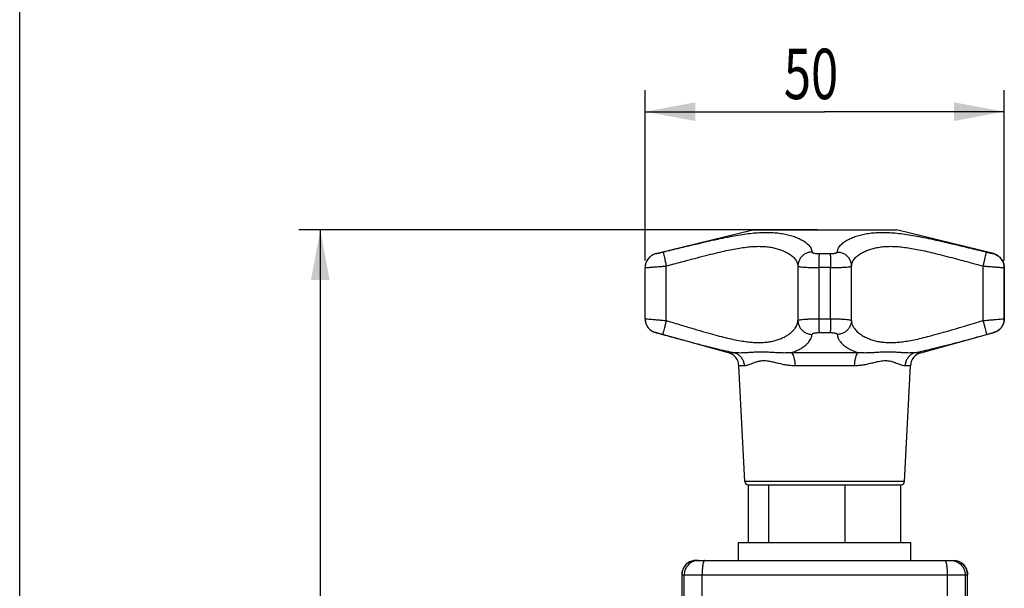
# Model space of a CAD drawing. Units: millimetres. Extents: x 0 to 210, y 0 to 297.
# Drawn here: x 0 to 69, y 179 to 218 of the extents above; entities that cross this region are included whole.
import ezdxf

# ---------------------------------------------------------------- set-up
doc = ezdxf.new("R2010")
doc.units = ezdxf.units.MM
doc.header["$LTSCALE"] = 19.36
doc.layers.get('0').update_dxf_attribs({"linetype": 'CONTINUOUS'})
doc.styles.get("Standard").update_dxf_attribs({"font": 'txt', "width": 0.7143})
doc.dimstyles.new('DIMSTYLE_1', dxfattribs={"dimtxt": 3.5, "dimasz": 3.5, "dimexe": 0.18, "dimexo": 0.0625, "dimgap": 0.09, "dimtad": 1, "dimdec": 0, "dimlfac": 2, "dimdsep": 46, "dimtxsty": 'STANDARD', "dimblk": '_FILLED', "dimblk1": '_FILLED', "dimblk2": '_FILLED', "dimcen": 0.09, "dimadec": 0, "dimazin": 0, "dimtp": 0.15, "dimtm": 0.15, "dimtfac": 1, "dimtdec": 0, "dimtofl": 0, "dimtmove": 0, "dimatfit": 3, "dimldrblk": '_FILLED', "dimfxl": 1, "dimtolj": 1, "dimarcsym": 0})
doc.dimstyles.new('DIMSTYLE_2', dxfattribs={"dimtxt": 3.5, "dimasz": 3.5, "dimexe": 0.18, "dimexo": 0.0625, "dimgap": 0.09, "dimtad": 1, "dimdec": 0, "dimlfac": 2, "dimdsep": 46, "dimtxsty": 'STANDARD', "dimblk": '_FILLED', "dimblk1": '_FILLED', "dimblk2": '_FILLED', "dimcen": 0.09, "dimadec": 0, "dimazin": 0, "dimtp": 0.2, "dimtm": 0.2, "dimtfac": 1, "dimtdec": 0, "dimtofl": 0, "dimtmove": 0, "dimatfit": 3, "dimldrblk": '_FILLED', "dimfxl": 1, "dimtolj": 1, "dimarcsym": 0})

# ---------------------------------------------------------------- blocks, each defined once
blk = doc.blocks.new('_FILLED')
at = {"color": 0, "linetype": 'BYBLOCK'}
blk.add_solid([(0, 0), (-1, 0.186), (-1, -0.186)], dxfattribs=at)
blk = doc.blocks.new('*D0')
at = {"color": 2, "linetype": 'CONTINUOUS'}
for p, q in [((43.517, 201.474), (43.517, 213.315)), ((68.504, 201.474), (68.504, 213.315)), ((43.517, 211.815), (56.01, 211.815)), ((68.504, 211.815), (56.01, 211.815))]:
    blk.add_line(p, q, dxfattribs=at)
at = {"color": 2, "linetype": 'CONTINUOUS', "xscale": 3.5, "yscale": 3.5, "zscale": 3.5, "rotation": 180}
blk.add_blockref('_FILLED', (43.517, 211.815), dxfattribs=at)
at = {"color": 2, "linetype": 'CONTINUOUS', "xscale": 3.5, "yscale": 3.5, "zscale": 3.5}
blk.add_blockref('_FILLED', (68.504, 211.815), dxfattribs=at)
at = {"color": 2, "linetype": 'CONTINUOUS', "width": 0.7143}
blk.add_text('50', height=3.5, dxfattribs=at).set_placement((53.168, 212.69))
blk = doc.blocks.new('*D1')
at = {"color": 2, "linetype": 'CONTINUOUS'}
for p, q in [((55.51, 203.602), (19.416, 203.602)), ((20.916, 203.602), (20.916, 153.61)), ((20.916, 103.618), (20.916, 153.61)), ((50.51, 103.618), (19.416, 103.618))]:
    blk.add_line(p, q, dxfattribs=at)
at = {"color": 2, "linetype": 'CONTINUOUS', "xscale": 3.5, "yscale": 3.5, "zscale": 3.5}
for p, rotation in [((20.916, 203.602), 90), ((20.916, 103.618), 270)]:
    blk.add_blockref('_FILLED', p, dxfattribs=dict(at, rotation=rotation))
at = {"color": 2, "linetype": 'CONTINUOUS', "width": 0.7143}
blk.add_text('200', height=3.5, rotation=90, dxfattribs=at).set_placement((20.041, 150.031))

msp = doc.modelspace()

# ---------------------------------------------------------------- linework, layer by layer
at = {"color": 7, "linetype": 'CONTINUOUS'}
for p, q in [((0, 0), (0, 297)), ((44.27157, 201.94488), (51.01031, 203.60173)), ((51.01031, 203.60173), (61.01031, 203.60173)), ((67.74905, 201.94488), (61.01031, 203.60173)), ((44.27157, 201.94488), (44.27782, 201.94488)), ((55.62678, 201.94488), (56.39384, 201.94488)), ((67.7428, 201.94488), (67.74905, 201.94488)), ((43.51031, 197.41955), (43.51031, 200.9738)), ((43.51031, 200.9738), (43.51698, 200.9738)), ((43.51698, 197.41955), (43.51698, 200.9738)), ((44.9934, 197.29156), (44.9934, 201.08807)), ((54.15109, 201.08807), (54.15109, 197.29156)), ((55.60191, 200.9738), (55.60191, 197.41955)), ((56.41871, 200.9738), (55.60191, 200.9738)), ((56.41871, 197.41955), (56.41871, 200.9738)), ((57.86953, 197.29156), (57.86953, 201.08807)), ((67.02722, 201.08807), (67.02722, 197.29156)), ((68.50364, 200.9738), (68.50364, 197.41955)), ((68.50364, 200.9738), (68.51031, 200.9738)), ((68.51031, 197.41955), (68.51031, 200.9738)), ((43.51031, 197.41955), (43.51698, 197.41955)), ((55.60191, 197.41955), (56.41871, 197.41955)), ((68.50364, 197.41955), (68.51031, 197.41955)), ((49.31318, 195.05969), (44.24482, 196.45544)), ((44.24482, 196.45544), (44.25109, 196.45544)), ((55.62591, 196.45544), (56.39471, 196.45544)), ((62.70745, 195.05969), (67.7758, 196.45544)), ((67.76953, 196.45544), (67.7758, 196.45544)), ((49.72567, 195.05969), (49.31318, 195.05969)), ((58.3244, 195.05969), (53.69622, 195.05969)), ((62.70745, 195.05969), (62.29495, 195.05969)), ((50.44843, 186.10523), (50.04642, 194.14552)), ((50.41376, 194.14552), (50.04642, 194.14552)), ((58.07104, 194.14552), (53.94958, 194.14552)), ((61.57219, 186.10523), (61.9742, 194.14552)), ((61.9742, 194.14552), (61.60686, 194.14552)), ((61.57219, 186.10523), (50.44843, 186.10523)), ((50.69817, 185.86771), (61.32244, 185.86771)), ((50.71237, 181.86771), (50.71237, 185.86771)), ((52.13195, 181.86771), (52.13195, 185.86771)), ((57.42989, 181.86771), (57.42989, 185.86771)), ((61.30825, 181.86771), (61.30825, 185.86771)), ((50.01031, 180.61771), (50.01031, 181.86771)), ((50.01031, 181.86771), (62.0103, 181.86771)), ((62.01031, 180.61771), (62.01031, 181.86771)), ((47.06809, 180.61771), (64.95253, 180.61771)), ((46.06802, 179.61771), (46.06802, 163.51843)), ((46.06802, 179.61771), (65.95237, 179.61771)), ((46.23929, 163.51843), (46.23929, 179.61771)), ((47.48325, 163.51869), (47.48325, 179.61771)), ((64.53737, 179.61771), (64.53737, 163.51869)), ((65.78133, 179.61771), (65.78133, 163.51843)), ((65.95237, 163.51843), (65.95237, 179.61771))]:
    msp.add_line(p, q, dxfattribs=at)
for centre, radius, start, end in [((44.51031, 200.9738), 1, 103.812405, 180), ((67.51031, 200.9738), 1, 0, 76.187595), ((44.51031, 197.41955), 1, 180, 254.6041558), ((67.51031, 197.41955), 1, 285.3958442, 360), ((49.04767, 194.09558), 1, 2.8623737, 74.6026005), ((62.97295, 194.09558), 1, 105.3969082, 177.1376029), ((50.69812, 186.11771), 0.25, 182.8624104, 270), ((61.3225, 186.11771), 0.25, 270, 357.1375896), ((47.06802, 179.61771), 1, 90.0000048, 180), ((64.9526, 179.61771), 1, 0, 89.9999952)]:
    msp.add_arc(centre, radius, start, end, dxfattribs=at)
for points, knots in [([(44.77056, 202.05915), (45.15796, 202.15398), (45.88076, 202.33009), (46.89379, 202.57305), (47.77142, 202.77797), (48.53975, 202.94982), (49.22286, 203.09278), (49.84177, 203.20986), (50.41244, 203.30251), (50.94849, 203.37099), (51.46053, 203.41416), (51.95023, 203.4298), (52.41528, 203.41661), (52.85126, 203.37537), (53.25685, 203.30827), (53.6334, 203.21726), (53.98378, 203.10265), (54.30852, 202.96308), (54.60383, 202.7957), (54.85942, 202.59572), (55.05861, 202.3555), (55.12545, 202.15782), (55.13238, 202.05915)], [0, 0, 0, 0, 0.10864153, 0.20264144, 0.28376097, 0.3541264, 0.41709294, 0.47385624, 0.52568598, 0.57454805, 0.62102165, 0.66560182, 0.70793313, 0.7476627, 0.78479482, 0.81981975, 0.85308448, 0.88509523, 0.91594857, 0.94530438, 0.97305562, 1, 1, 1, 1]), ([(56.88823, 202.05915), (56.89516, 202.15758), (56.96169, 202.35478), (57.16013, 202.59464), (57.41493, 202.79443), (57.70937, 202.96171), (58.03309, 203.10122), (58.38227, 203.21583), (58.75749, 203.30697), (59.16168, 203.37435), (59.59627, 203.41604), (60.05996, 203.42981), (60.54821, 203.41484), (61.05861, 203.37241), (61.59264, 203.30476), (62.15848, 203.21341), (62.76484, 203.09925), (63.41852, 202.96316), (64.11936, 202.80737), (64.8349, 202.64155), (65.52414, 202.47787), (66.1521, 202.32664), (66.71923, 202.1889), (67.07827, 202.1012), (67.25006, 202.05915)], [0, 0, 0, 0, 0.02687883, 0.05455865, 0.08385033, 0.11463618, 0.14656097, 0.17971707, 0.21462755, 0.25163647, 0.2912414, 0.33345655, 0.37791004, 0.42422572, 0.47291048, 0.52450085, 0.58032623, 0.64096361, 0.70636633, 0.77588301, 0.84102947, 0.89932759, 0.95182329, 1, 1, 1, 1]), ([(44.9934, 201.08807), (45.34317, 201.18292), (45.99547, 201.35898), (46.90937, 201.6019), (47.70023, 201.80676), (48.39146, 201.97854), (49.00442, 202.12144), (49.55764, 202.23848), (50.06504, 202.33112), (50.53848, 202.39965), (50.98726, 202.44294), (51.41315, 202.45873), (51.81486, 202.4456), (52.18957, 202.40428), (52.53725, 202.337), (52.85997, 202.24573), (53.16084, 202.13079), (53.44065, 201.99073), (53.69617, 201.82251), (53.91821, 201.62122), (54.09047, 201.37899), (54.14562, 201.18572), (54.15109, 201.08807)], [0, 0, 0, 0, 0.11016823, 0.20538859, 0.28746479, 0.35851819, 0.42190476, 0.47878634, 0.53040038, 0.57867447, 0.62416533, 0.66739651, 0.70814003, 0.7462367, 0.78187436, 0.81566936, 0.84806367, 0.87964321, 0.91061409, 0.94078902, 0.97026929, 1, 1, 1, 1]), ([(57.86953, 201.08807), (57.87499, 201.18549), (57.9299, 201.37831), (58.10151, 201.62017), (58.32287, 201.82127), (58.57765, 201.98937), (58.8566, 202.12936), (59.15645, 202.24431), (59.47802, 202.3357), (59.82449, 202.40326), (60.19797, 202.44503), (60.59844, 202.45874), (61.02299, 202.44363), (61.47026, 202.40108), (61.94183, 202.33337), (62.44485, 202.24202), (62.98674, 202.1279), (63.57317, 201.99187), (64.20354, 201.83614), (64.84813, 201.67039), (65.46962, 201.50675), (66.03617, 201.35555), (66.54803, 201.21782), (66.87212, 201.13013), (67.02722, 201.08807)], [0, 0, 0, 0, 0.02966231, 0.05907068, 0.08918464, 0.12009267, 0.15159208, 0.18388506, 0.21757331, 0.25309433, 0.2910696, 0.33169544, 0.37479511, 0.42012136, 0.46821014, 0.51957672, 0.5755096, 0.63654066, 0.70257023, 0.77289388, 0.83886443, 0.89793665, 0.95114857, 1, 1, 1, 1]), ([(44.27782, 201.94488), (44.19203, 201.92377), (44.02524, 201.85831), (43.8103, 201.69813), (43.64483, 201.48692), (43.54068, 201.23984), (43.51698, 201.06218), (43.51698, 200.9738)], [0, 0, 0, 0, 0.19995076, 0.39992569, 0.59992902, 0.79995723, 1, 1, 1, 1]), ([(44.27782, 201.94488), (44.283, 201.94488), (44.30074, 201.94996), (44.33836, 201.95685), (44.39665, 201.97063), (44.47303, 201.98794), (44.56384, 202.00934), (44.66466, 202.03336), (44.7347, 202.05037), (44.77056, 202.05915)], [0, 0, 0, 0, 0.03070677, 0.10784543, 0.22790025, 0.38526147, 0.57259794, 0.78105982, 1, 1, 1, 1]), ([(44.77056, 202.05915), (44.76526, 202.04762), (44.78724, 201.99906), (44.7961, 201.90428), (44.8366, 201.75171), (44.87973, 201.55691), (44.93461, 201.33036), (44.97318, 201.17067), (44.9934, 201.08807)], [0, 0, 0, 0, 0.0381821, 0.14018733, 0.2993568, 0.50516445, 0.74398418, 1, 1, 1, 1]), ([(55.13238, 202.05915), (55.04663, 202.0573), (54.87507, 202.03198), (54.6364, 201.93166), (54.43141, 201.77549), (54.27392, 201.57359), (54.17449, 201.33945), (54.15141, 201.17148), (54.1511, 201.08807)], [0, 0, 0, 0, 0.16888572, 0.33725717, 0.50462779, 0.67076596, 0.83575975, 1, 1, 1, 1]), ([(55.13238, 202.05915), (55.13308, 202.04932), (55.14828, 202.02675), (55.18854, 202.00469), (55.24775, 201.98394), (55.32502, 201.96719), (55.4169, 201.95444), (55.51916, 201.94662), (55.59033, 201.94488), (55.62678, 201.94488)], [0, 0, 0, 0, 0.05636713, 0.14151126, 0.26140843, 0.41378952, 0.5930409, 0.79153998, 1, 1, 1, 1]), ([(55.62678, 201.94488), (55.62251, 201.91275), (55.6172, 201.82757), (55.61063, 201.67293), (55.60582, 201.46909), (55.60261, 201.23047), (55.60191, 201.0614), (55.60191, 200.9738)], [0, 0, 0, 0, 0.10005778, 0.26318394, 0.47802233, 0.72951277, 1, 1, 1, 1]), ([(56.39384, 201.94488), (56.43029, 201.94488), (56.50146, 201.94662), (56.60371, 201.95444), (56.69559, 201.96719), (56.77287, 201.98394), (56.83208, 202.00469), (56.87234, 202.02675), (56.88754, 202.04932), (56.88823, 202.05915)], [0, 0, 0, 0, 0.20846002, 0.4069591, 0.58621047, 0.73859157, 0.85848874, 0.94363287, 1, 1, 1, 1]), ([(56.39384, 201.94488), (56.39811, 201.91275), (56.40342, 201.82757), (56.40999, 201.67293), (56.4148, 201.46909), (56.41801, 201.23047), (56.41871, 201.0614), (56.41871, 200.9738)], [0, 0, 0, 0, 0.1000581, 0.26318451, 0.47802286, 0.72951303, 1, 1, 1, 1]), ([(56.88823, 202.05915), (56.97399, 202.0573), (57.14555, 202.03198), (57.38422, 201.93166), (57.58922, 201.77549), (57.7467, 201.57359), (57.84614, 201.33945), (57.86922, 201.17148), (57.86953, 201.08807)], [0, 0, 0, 0, 0.16888603, 0.33725771, 0.50462843, 0.67076652, 0.83576008, 1, 1, 1, 1]), ([(67.25006, 202.05915), (67.25535, 202.04762), (67.23338, 201.99906), (67.22452, 201.90427), (67.18402, 201.7517), (67.14088, 201.55691), (67.08601, 201.33036), (67.04744, 201.17067), (67.02722, 201.08807)], [0, 0, 0, 0, 0.03818345, 0.1401894, 0.29935899, 0.50516623, 0.74398516, 1, 1, 1, 1]), ([(67.25006, 202.05915), (67.28592, 202.05037), (67.35596, 202.03336), (67.45678, 202.00934), (67.54758, 201.98794), (67.62397, 201.97063), (67.68225, 201.95685), (67.71988, 201.94996), (67.73762, 201.94488), (67.7428, 201.94488)], [0, 0, 0, 0, 0.21894018, 0.42740206, 0.61473853, 0.77209975, 0.89215457, 0.96929323, 1, 1, 1, 1]), ([(67.7428, 201.94488), (67.82859, 201.92377), (67.99538, 201.85831), (68.21032, 201.69813), (68.37579, 201.48692), (68.47993, 201.23984), (68.50364, 201.06218), (68.50364, 200.9738)], [0, 0, 0, 0, 0.19995135, 0.39992659, 0.59992994, 0.79995784, 1, 1, 1, 1]), ([(43.51698, 200.9738), (43.53227, 200.97383), (43.58556, 200.97885), (43.69798, 200.98578), (43.87247, 200.99955), (44.10099, 201.01684), (44.3728, 201.03822), (44.67517, 201.06223), (44.88548, 201.07926), (44.9934, 201.08807)], [0, 0, 0, 0, 0.03097103, 0.10825015, 0.22829608, 0.3854965, 0.57255286, 0.78064117, 1, 1, 1, 1]), ([(54.15109, 201.08807), (54.15404, 201.07229), (54.2191, 201.0537), (54.31684, 201.03232), (54.4938, 201.01277), (54.71635, 200.99596), (54.98602, 200.98335), (55.28565, 200.97553), (55.49461, 200.9738), (55.60191, 200.9738)], [0, 0, 0, 0, 0.03290277, 0.10946203, 0.22861164, 0.38514585, 0.57188728, 0.78007659, 1, 1, 1, 1]), ([(56.41871, 200.9738), (56.52601, 200.9738), (56.73497, 200.97553), (57.0346, 200.98335), (57.30427, 200.99596), (57.52682, 201.01277), (57.70378, 201.03232), (57.80152, 201.0537), (57.86658, 201.07229), (57.86953, 201.08807)], [0, 0, 0, 0, 0.21992341, 0.42811272, 0.61485415, 0.77138836, 0.89053797, 0.96709723, 1, 1, 1, 1]), ([(67.02722, 201.08807), (67.13514, 201.07926), (67.34544, 201.06223), (67.64782, 201.03822), (67.91963, 201.01684), (68.14815, 200.99955), (68.32264, 200.98578), (68.43506, 200.97885), (68.48835, 200.97383), (68.50364, 200.9738)], [0, 0, 0, 0, 0.21935883, 0.42744714, 0.6145035, 0.77170392, 0.89174985, 0.96902897, 1, 1, 1, 1]), ([(43.51698, 197.41955), (43.53227, 197.41951), (43.58551, 197.4139), (43.69787, 197.40614), (43.87229, 197.39073), (44.10077, 197.37137), (44.37259, 197.34741), (44.67505, 197.32053), (44.88543, 197.30142), (44.9934, 197.29156)], [0, 0, 0, 0, 0.03093778, 0.10815808, 0.22814511, 0.38531016, 0.57237192, 0.78052072, 1, 1, 1, 1]), ([(43.51698, 197.41955), (43.51698, 197.33299), (43.5397, 197.15904), (43.63964, 196.91634), (43.79874, 196.70738), (44.00607, 196.54654), (44.16768, 196.47842), (44.25109, 196.45544)], [0, 0, 0, 0, 0.20004172, 0.40006939, 0.60007295, 0.80004863, 1, 1, 1, 1]), ([(54.15109, 197.29156), (54.15384, 197.30799), (54.21767, 197.3309), (54.31721, 197.35344), (54.49366, 197.37614), (54.71658, 197.39466), (54.98616, 197.40888), (55.28577, 197.4176), (55.49465, 197.41954), (55.60191, 197.41955)], [0, 0, 0, 0, 0.03407545, 0.11098507, 0.23016619, 0.38652006, 0.5729157, 0.78063214, 1, 1, 1, 1]), ([(55.60191, 197.41955), (55.60191, 197.33372), (55.60259, 197.16785), (55.60566, 196.93312), (55.61035, 196.73115), (55.61664, 196.57564), (55.62194, 196.48893), (55.62591, 196.45544)], [0, 0, 0, 0, 0.26692198, 0.51586443, 0.73006543, 0.89512163, 1, 1, 1, 1]), ([(56.41871, 197.41955), (56.41871, 197.33372), (56.41803, 197.16785), (56.41496, 196.93312), (56.41027, 196.73115), (56.40398, 196.57564), (56.39868, 196.48893), (56.39471, 196.45544)], [0, 0, 0, 0, 0.26692214, 0.51586451, 0.7300654, 0.89512157, 1, 1, 1, 1]), ([(56.41871, 197.41955), (56.52597, 197.41954), (56.73485, 197.4176), (57.03445, 197.40888), (57.30403, 197.39466), (57.52696, 197.37614), (57.70341, 197.35344), (57.80295, 197.3309), (57.86678, 197.30799), (57.86953, 197.29156)], [0, 0, 0, 0, 0.21936786, 0.4270843, 0.61347994, 0.7698338, 0.88901493, 0.96592455, 1, 1, 1, 1]), ([(67.02722, 197.29156), (67.13519, 197.30142), (67.34557, 197.32053), (67.64802, 197.34741), (67.91984, 197.37137), (68.14833, 197.39073), (68.32275, 197.40614), (68.43511, 197.4139), (68.48835, 197.41951), (68.50364, 197.41955)], [0, 0, 0, 0, 0.21947928, 0.42762808, 0.61468984, 0.77185489, 0.89184192, 0.96906222, 1, 1, 1, 1]), ([(68.50364, 197.41955), (68.50364, 197.33299), (68.48091, 197.15904), (68.38098, 196.91634), (68.22188, 196.70738), (68.01455, 196.54654), (67.85294, 196.47842), (67.76953, 196.45544)], [0, 0, 0, 0, 0.20004104, 0.40006838, 0.60007196, 0.80004799, 1, 1, 1, 1]), ([(44.9934, 197.29156), (44.97095, 197.20968), (44.92804, 197.05136), (44.86712, 196.82677), (44.81841, 196.63333), (44.77435, 196.48224), (44.76163, 196.38704), (44.73951, 196.3395), (44.74389, 196.32745)], [0, 0, 0, 0, 0.25571631, 0.4942842, 0.69995474, 0.85915425, 0.96138794, 1, 1, 1, 1]), ([(44.9934, 197.29156), (45.33923, 197.18653), (45.98439, 196.99147), (46.88768, 196.72246), (47.67007, 196.49524), (48.35351, 196.30454), (48.96038, 196.14528), (49.50986, 196.01379), (50.01598, 195.90851), (50.3421, 195.85399), (50.4999, 195.83195)], [0, 0, 0, 0, 0.19018826, 0.35466354, 0.4959451, 0.61889191, 0.7280222, 0.82608412, 0.91615958, 1, 1, 1, 1]), ([(52.23977, 195.83178), (52.34684, 195.85134), (52.55453, 195.89812), (52.85347, 195.99334), (53.13296, 196.11108), (53.39142, 196.25109), (53.62058, 196.40996), (53.80874, 196.57883), (53.94876, 196.74507), (54.04408, 196.89924), (54.10443, 197.03926), (54.13903, 197.16826), (54.14909, 197.25154), (54.15109, 197.29156)], [0, 0, 0, 0, 0.12719229, 0.24842704, 0.36617611, 0.48107099, 0.59132407, 0.69127624, 0.77563045, 0.84443016, 0.90233858, 0.95317561, 1, 1, 1, 1]), ([(54.1511, 197.29156), (54.15144, 197.20886), (54.17455, 197.04224), (54.27384, 196.81003), (54.431, 196.60976), (54.6355, 196.45474), (54.87357, 196.35494), (55.0447, 196.32949), (55.1303, 196.32745)], [0, 0, 0, 0, 0.16365989, 0.32824162, 0.49423832, 0.66176843, 0.83055403, 1, 1, 1, 1]), ([(57.86953, 197.29156), (57.86918, 197.20886), (57.84607, 197.04224), (57.74678, 196.81003), (57.58962, 196.60976), (57.38513, 196.45474), (57.14705, 196.35494), (56.97592, 196.32949), (56.89032, 196.32745)], [0, 0, 0, 0, 0.16365974, 0.32824135, 0.49423801, 0.66176815, 0.83055386, 1, 1, 1, 1]), ([(57.86953, 197.29156), (57.87249, 197.2324), (57.89234, 197.10471), (57.96895, 196.90486), (58.10876, 196.68993), (58.31134, 196.48079), (58.55999, 196.29367), (58.83442, 196.13641), (59.12954, 196.00677), (59.44585, 195.90305), (59.66625, 195.85269), (59.77997, 195.83191)], [0, 0, 0, 0, 0.06926627, 0.14989125, 0.24848908, 0.36699263, 0.48852577, 0.61127442, 0.73605768, 0.86481952, 1, 1, 1, 1]), ([(61.52065, 195.83194), (61.6765, 195.85371), (61.99823, 195.90738), (62.49755, 196.01089), (63.0388, 196.13994), (63.63681, 196.29636), (64.3078, 196.48309), (65.02693, 196.6915), (65.74572, 196.90478), (66.41045, 197.10459), (66.82961, 197.23155), (67.02722, 197.29156)], [0, 0, 0, 0, 0.08280769, 0.17156076, 0.26828234, 0.37556531, 0.49680582, 0.63476108, 0.76953984, 0.89133036, 1, 1, 1, 1]), ([(67.02722, 197.29156), (67.04967, 197.20968), (67.09258, 197.05136), (67.1535, 196.82677), (67.20221, 196.63333), (67.24627, 196.48224), (67.25899, 196.38704), (67.2811, 196.3395), (67.27673, 196.32745)], [0, 0, 0, 0, 0.25571563, 0.49428298, 0.69995324, 0.85915285, 0.96138705, 1, 1, 1, 1]), ([(44.25109, 196.45544), (44.25629, 196.45543), (44.274, 196.44974), (44.31161, 196.44205), (44.36986, 196.42661), (44.44623, 196.40723), (44.53703, 196.38328), (44.63791, 196.35635), (44.70799, 196.33729), (44.74389, 196.32745)], [0, 0, 0, 0, 0.0306124, 0.10761621, 0.22752327, 0.3847892, 0.57211787, 0.78067829, 1, 1, 1, 1]), ([(44.74389, 196.32745), (45.12155, 196.2239), (45.82712, 196.03134), (46.81626, 195.76547), (47.67564, 195.54026), (48.42872, 195.3507), (49.09976, 195.19187), (49.52385, 195.10032), (49.72567, 195.05969)], [0, 0, 0, 0, 0.22849501, 0.42675808, 0.59764596, 0.74687116, 0.87987482, 1, 1, 1, 1]), ([(53.69622, 195.05969), (53.80224, 195.09527), (54.00759, 195.17323), (54.29603, 195.3132), (54.54925, 195.4701), (54.75514, 195.63508), (54.90756, 195.79634), (55.01147, 195.94561), (55.07775, 196.08148), (55.11624, 196.20704), (55.12782, 196.28841), (55.1303, 196.32745)], [0, 0, 0, 0, 0.1663924, 0.32636305, 0.47634095, 0.60868956, 0.71778005, 0.80534503, 0.87827327, 0.94179386, 1, 1, 1, 1]), ([(55.1303, 196.32745), (55.131, 196.33824), (55.14544, 196.36293), (55.18625, 196.38839), (55.24582, 196.4116), (55.32342, 196.43046), (55.41557, 196.44473), (55.51806, 196.45349), (55.58939, 196.45544), (55.62591, 196.45544)], [0, 0, 0, 0, 0.06098648, 0.14832625, 0.26865351, 0.42023696, 0.59780982, 0.79406887, 1, 1, 1, 1]), ([(56.39471, 196.45544), (56.43123, 196.45544), (56.50256, 196.45349), (56.60505, 196.44473), (56.6972, 196.43046), (56.7748, 196.4116), (56.83437, 196.38839), (56.87518, 196.36293), (56.88962, 196.33824), (56.89032, 196.32745)], [0, 0, 0, 0, 0.20593113, 0.40219018, 0.57976304, 0.73134649, 0.85167375, 0.93901352, 1, 1, 1, 1]), ([(56.89032, 196.32745), (56.89404, 196.26892), (56.9173, 196.14189), (57.00464, 195.94408), (57.16302, 195.73163), (57.39229, 195.52501), (57.67488, 195.33953), (57.98873, 195.18284), (58.21035, 195.09797), (58.3244, 195.05969)], [0, 0, 0, 0, 0.08730188, 0.19031243, 0.31916269, 0.47875329, 0.64728105, 0.82091867, 1, 1, 1, 1]), ([(62.29495, 195.05969), (62.49417, 195.0998), (62.91218, 195.18995), (63.5741, 195.34638), (64.31291, 195.53205), (65.10022, 195.73805), (65.8834, 195.94782), (66.60609, 196.14392), (67.06177, 196.26851), (67.27673, 196.32745)], [0, 0, 0, 0, 0.11857409, 0.24949165, 0.3968556, 0.56306166, 0.72434919, 0.86994539, 1, 1, 1, 1]), ([(67.27673, 196.32745), (67.31263, 196.33729), (67.38271, 196.35635), (67.48359, 196.38328), (67.57439, 196.40723), (67.65076, 196.42661), (67.709, 196.44205), (67.74662, 196.44974), (67.76433, 196.45543), (67.76953, 196.45544)], [0, 0, 0, 0, 0.21932171, 0.42788213, 0.6152108, 0.77247673, 0.89238379, 0.9693876, 1, 1, 1, 1]), ([(50.4999, 195.83195), (50.62679, 195.81422), (50.87563, 195.78485), (51.24232, 195.76119), (51.59241, 195.7604), (51.92384, 195.78268), (52.13705, 195.81302), (52.23977, 195.83178)], [0, 0, 0, 0, 0.22000165, 0.4300746, 0.63062044, 0.82069815, 1, 1, 1, 1]), ([(59.77997, 195.83191), (59.88295, 195.81309), (60.09641, 195.78273), (60.42816, 195.76039), (60.77826, 195.76119), (61.14497, 195.78485), (61.39377, 195.81422), (61.52065, 195.83194)], [0, 0, 0, 0, 0.17967444, 0.36963006, 0.57021309, 0.78011762, 1, 1, 1, 1]), ([(49.72567, 195.05969), (49.80138, 195.03747), (49.94857, 194.97204), (50.13768, 194.81994), (50.28539, 194.62292), (50.38258, 194.39362), (50.40986, 194.22853), (50.41376, 194.14552)], [0, 0, 0, 0, 0.19448185, 0.39170378, 0.59205766, 0.79516569, 1, 1, 1, 1]), ([(50.66406, 195.05938), (50.58495, 195.05444), (50.43646, 195.04567), (50.22629, 195.03778), (50.04053, 195.03701), (49.8761, 195.04364), (49.77354, 195.05344), (49.72567, 195.05969)], [0, 0, 0, 0, 0.25303259, 0.4748366, 0.67133808, 0.84588572, 1, 1, 1, 1]), ([(51.6051, 195.10016), (51.49274, 195.1001), (51.27315, 195.09568), (50.95956, 195.07861), (50.75833, 195.06528), (50.66406, 195.05938)], [0, 0, 0, 0, 0.357791, 0.69920967, 1, 1, 1, 1]), ([(52.58068, 195.05938), (52.479, 195.06525), (52.26653, 195.07847), (51.94143, 195.09557), (51.71774, 195.10012), (51.6051, 195.10017)], [0, 0, 0, 0, 0.31287927, 0.65399414, 1, 1, 1, 1]), ([(53.69622, 195.05969), (53.61572, 195.05187), (53.44667, 195.04045), (53.18095, 195.03581), (52.88963, 195.04265), (52.68704, 195.05327), (52.58068, 195.05938)], [0, 0, 0, 0, 0.21727993, 0.45498041, 0.71378701, 1, 1, 1, 1]), ([(53.69622, 195.05969), (53.72871, 195.03379), (53.78808, 194.95453), (53.85325, 194.80366), (53.90474, 194.61052), (53.93871, 194.3865), (53.94816, 194.22764), (53.94958, 194.14552)], [0, 0, 0, 0, 0.12870024, 0.29918239, 0.50790744, 0.74562032, 1, 1, 1, 1]), ([(58.3244, 195.05969), (58.2919, 195.03379), (58.23253, 194.95454), (58.16736, 194.80366), (58.11587, 194.61052), (58.08191, 194.3865), (58.07246, 194.22764), (58.07104, 194.14552)], [0, 0, 0, 0, 0.12869982, 0.29918154, 0.50790655, 0.74561975, 1, 1, 1, 1]), ([(59.43993, 195.05938), (59.33389, 195.05329), (59.13217, 195.04271), (58.84158, 195.03583), (58.57555, 195.04036), (58.40561, 195.0518), (58.3244, 195.05969)], [0, 0, 0, 0, 0.28537397, 0.54266721, 0.78077353, 1, 1, 1, 1]), ([(61.35657, 195.05938), (61.3232, 195.06147), (61.24275, 195.06661), (61.10413, 195.07552), (60.93206, 195.08575), (60.73455, 195.09499), (60.52042, 195.10049), (60.29977, 195.10037), (60.08327, 195.09459), (59.8813, 195.08528), (59.70345, 195.07511), (59.55903, 195.06637), (59.47487, 195.06139), (59.43993, 195.05938)], [0, 0, 0, 0, 0.05227636, 0.1260316, 0.21719792, 0.32178752, 0.4351754, 0.55207351, 0.66675156, 0.77377265, 0.86818487, 0.94528063, 1, 1, 1, 1]), ([(62.29496, 195.05969), (62.20878, 195.04844), (62.01866, 195.03541), (61.70531, 195.03873), (61.47933, 195.0517), (61.35656, 195.05939)], [0, 0, 0, 0, 0.27747893, 0.60723688, 1, 1, 1, 1]), ([(62.29495, 195.05969), (62.21924, 195.03747), (62.07205, 194.97204), (61.88294, 194.81994), (61.73523, 194.62292), (61.63804, 194.39362), (61.61076, 194.22853), (61.60686, 194.14552)], [0, 0, 0, 0, 0.1944806, 0.39170361, 0.59205815, 0.79516625, 1, 1, 1, 1]), ([(51.04915, 194.33686), (50.99234, 194.31577), (50.88799, 194.27504), (50.74277, 194.2195), (50.61806, 194.17809), (50.51076, 194.15234), (50.44404, 194.14552), (50.41376, 194.14552)], [0, 0, 0, 0, 0.27275019, 0.50411664, 0.6997308, 0.86372566, 1, 1, 1, 1]), ([(51.78107, 194.48857), (51.68936, 194.4885), (51.51227, 194.4742), (51.26828, 194.4148), (51.1183, 194.36254), (51.04915, 194.33686)], [0, 0, 0, 0, 0.36621033, 0.70548634, 1, 1, 1, 1]), ([(52.68322, 194.33688), (52.58277, 194.36135), (52.38091, 194.41103), (52.08109, 194.47131), (51.87879, 194.48851), (51.78107, 194.48857)], [0, 0, 0, 0, 0.33833324, 0.68023705, 1, 1, 1, 1]), ([(53.94958, 194.14552), (53.85088, 194.14552), (53.64754, 194.15484), (53.33697, 194.1942), (53.01361, 194.25708), (52.79512, 194.30962), (52.68322, 194.33688)], [0, 0, 0, 0, 0.23064259, 0.47496408, 0.7308768, 1, 1, 1, 1]), ([(59.33739, 194.33687), (59.22581, 194.3097), (59.00827, 194.25738), (58.68575, 194.19456), (58.37489, 194.15496), (58.17057, 194.14552), (58.07104, 194.14552)], [0, 0, 0, 0, 0.26835489, 0.52275541, 0.76740891, 1, 1, 1, 1]), ([(60.97143, 194.33688), (60.94709, 194.34591), (60.88801, 194.36738), (60.78482, 194.40199), (60.65384, 194.43929), (60.49889, 194.4714), (60.32474, 194.48982), (60.13836, 194.48891), (59.9486, 194.46906), (59.76486, 194.43653), (59.59704, 194.39959), (59.45629, 194.36589), (59.37266, 194.34546), (59.33739, 194.33687)], [0, 0, 0, 0, 0.04667763, 0.11302072, 0.19565276, 0.29138839, 0.39716469, 0.50989958, 0.62582344, 0.73977984, 0.84522709, 0.93472884, 1, 1, 1, 1]), ([(61.60686, 194.14552), (61.55115, 194.14552), (61.42281, 194.16891), (61.2133, 194.24241), (61.05885, 194.30447), (60.97143, 194.33688)], [0, 0, 0, 0, 0.25084211, 0.58018244, 1, 1, 1, 1]), ([(47.06809, 180.61771), (46.96382, 180.61771), (46.7538, 180.58453), (46.4707, 180.44015), (46.24576, 180.21518), (46.10141, 179.93204), (46.06824, 179.722), (46.06824, 179.61771)], [0, 0, 0, 0, 0.19998551, 0.39997656, 0.59997656, 0.79998551, 1, 1, 1, 1]), ([(47.07156, 180.6035), (47.02369, 180.59536), (46.8742, 180.55871), (46.64174, 180.44015), (46.41681, 180.21518), (46.27246, 179.93204), (46.23929, 179.722), (46.23929, 179.61771)], [0, 0, 0, 0, 0.10380045, 0.32783621, 0.55188234, 0.77593824, 1, 1, 1, 1]), ([(47.65379, 180.61771), (47.62982, 180.61771), (47.58016, 180.54057), (47.54697, 180.40646), (47.50947, 180.18619), (47.48867, 179.91757), (47.48325, 179.72075), (47.48325, 179.61771)], [0, 0, 0, 0, 0.06948439, 0.21419248, 0.43101214, 0.70134729, 1, 1, 1, 1]), ([(64.36683, 180.61771), (64.3908, 180.61771), (64.44046, 180.54057), (64.47365, 180.40646), (64.51115, 180.18619), (64.53195, 179.91757), (64.53737, 179.72075), (64.53737, 179.61771)], [0, 0, 0, 0, 0.06948427, 0.21419238, 0.43101252, 0.70134779, 1, 1, 1, 1]), ([(64.94906, 180.6035), (64.99693, 180.59536), (65.14642, 180.55871), (65.37888, 180.44015), (65.60381, 180.21518), (65.74816, 179.93204), (65.78133, 179.722), (65.78133, 179.61771)], [0, 0, 0, 0, 0.10380076, 0.32783648, 0.55188224, 0.77593802, 1, 1, 1, 1]), ([(64.95253, 180.61771), (65.0568, 180.61771), (65.26682, 180.58453), (65.54992, 180.44015), (65.77485, 180.21518), (65.91921, 179.93204), (65.95237, 179.722), (65.95237, 179.61771)], [0, 0, 0, 0, 0.19998523, 0.39997631, 0.59997666, 0.79998572, 1, 1, 1, 1])]:
    msp.add_open_spline(points, degree=3, knots=knots, dxfattribs=at)
for points in [[(47.23914, 180.61771), (47.18318, 180.61771), (47.127, 180.61293), (47.07156, 180.6035)], [(64.78148, 180.61771), (64.83744, 180.61771), (64.89361, 180.61293), (64.94906, 180.6035)]]:
    msp.add_open_spline(points, degree=3, dxfattribs=at)

# ---------------------------------------------------------------- dimensions: what is measured, and where the dimension line sits
at = {"color": 2, "linetype": 'CONTINUOUS'}
dim = msp.add_linear_dim(base=(68.50364, 211.81476), p1=(43.51698, 201.4738), p2=(68.50364, 201.4738), dimstyle='DIMSTYLE_1', dxfattribs=at)
dim.commit()
dim.dimension.update_dxf_attribs({"geometry": '*D0', "text_midpoint": (55.66835, 214.43976), "dimtype": 160})
dim = msp.add_linear_dim(base=(20.91566, 103.61771), p1=(55.51031, 203.60173), p2=(50.51031, 103.61771), angle=270, dimstyle='DIMSTYLE_2', dxfattribs=at)
dim.commit()
dim.dimension.update_dxf_attribs({"geometry": '*D1', "text_midpoint": (18.29066, 153.78119), "dimtype": 160})

doc.saveas('drawing.dxf')
